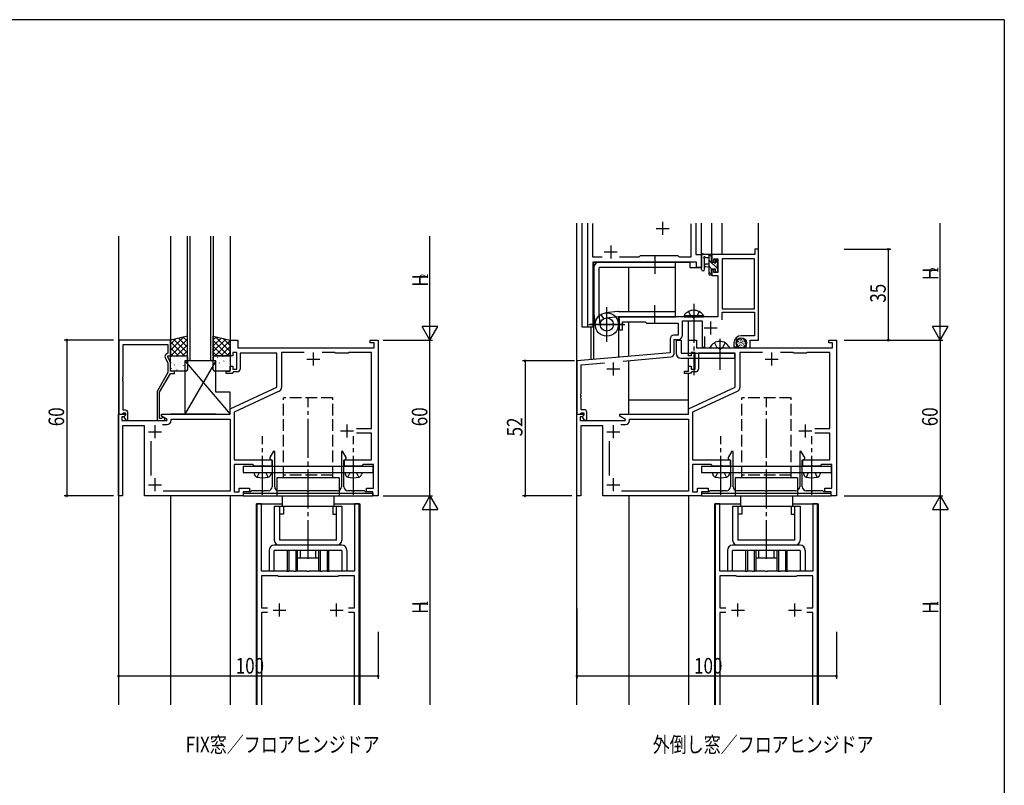
# Model space of a CAD drawing. Extents: x 0 to 1587, y 0 to 1128.
# Drawn here: x 1166 to 1546, y 828 to 1123 of the extents above; entities that cross this region are included whole.
import ezdxf

# ---------------------------------------------------------------- set-up
doc = ezdxf.new("R2010")
doc.units = 0
for name, pattern in [('YCENTER_1', [13, 10, -1, 1, -1]), ('YDIVIDE_1', [15, 10, -1, 1, -1, 1, -1]), ('YHIDDEN_1', [4, 3, -1])]:
    doc.linetypes.add(name, pattern=pattern)
for name, color, linetype in [('USER1', 3, 'CONTINUOUS'), ('YKK_11', 7, 'CONTINUOUS'), ('YKK_12', 2, 'CONTINUOUS'), ('YKK_13', 4, 'CONTINUOUS'), ('YKK_D', 6, 'CONTINUOUS'), ('YKK_ZWAK', 7, 'CONTINUOUS')]:
    doc.layers.add(name, color=color, linetype=linetype)
doc.styles.get("Standard").update_dxf_attribs({"font": 'ROMANS.SHX', "bigfont": 'EXTFONT.SHX'})

# ---------------------------------------------------------------- blocks, each defined once
blk = doc.blocks.new('A201')
at = {"layer": 'YKK_ZWAK', "color": 254, "linetype": 'Continuous'}
for q in [(21.000001, 409.99951), (571.000014, 34.999501)]:
    blk.add_line((571.000014, 409.99951), q, dxfattribs=at)

msp = doc.modelspace()

# ---------------------------------------------------------------- linework, layer by layer
at = {"layer": 'YKK_11', "ltscale": 1.5}
for p, q in [((1385.11, 1004.38), (1385.11, 1044.38)), ((1387.04, 1044.15), (1387.15, 1044.38)), ((1387.04, 1031.31), (1387.04, 1044.15)), ((1424.78, 1044.15), (1424.78, 1031.31)), ((1426.71, 1044.38), (1426.71, 1032.38)), ((1426.71, 1032.38), (1428.91, 1032.38)), ((1428.91, 1032.38), (1428.91, 1027.38)), ((1390.56, 1031.31), (1387.04, 1031.31)), ((1426.98, 1029.38), (1387.04, 1029.38)), ((1387.04, 1029.38), (1387.04, 1004.38)), ((1404.74, 1031.31), (1397.26, 1031.31)), ((1405.31, 1031.88), (1404.74, 1031.31)), ((1419.91, 1031.88), (1405.31, 1031.88)), ((1420.48, 1031.31), (1419.91, 1031.88)), ((1424.78, 1031.31), (1420.48, 1031.31)), ((1426.98, 1027.38), (1426.98, 1029.38)), ((1428.91, 1027.38), (1426.98, 1027.38)), ((1387.04, 1004.38), (1385.11, 1004.38))]:
    msp.add_line(p, q, dxfattribs=at)
at = {"layer": 'YKK_11', "color": 2}
for p, q in [((1413.91, 1044.88), (1413.91, 1039.88)), ((1411.41, 1042.38), (1416.41, 1042.38)), ((1391.41, 1033.38), (1396.41, 1033.38)), ((1393.91, 1035.88), (1393.91, 1030.88))]:
    msp.add_line(p, q, dxfattribs=at)
at = {"layer": 'YKK_11', "color": 0, "linetype": 'ByBlock', "ltscale": 0.5}
for p, q in [((1449.51, 1032.38), (1432.91, 1032.38)), ((1432.91, 1032.38), (1432.91, 1029.58)), ((1449.51, 1034.38), (1449.51, 1032.38)), ((1450.91, 1034.38), (1449.51, 1034.38)), ((1450.91, 999.38), (1450.91, 1034.38)), ((1432.91, 1029.58), (1433.71, 1029.58)), ((1433.71, 1030.75), (1435.21, 1030.75)), ((1433.71, 1029.58), (1433.71, 1030.75)), ((1435.21, 1030.75), (1435.21, 1025.48)), ((1449.28, 1030.75), (1436.84, 1030.75)), ((1436.84, 1030.75), (1436.84, 1011.38)), ((1449.28, 1011.38), (1449.28, 1030.75)), ((1449.28, 1011.38), (1449.28, 1030.75)), ((1432.91, 1026.58), (1432.91, 1024.28)), ((1433.71, 1026.58), (1432.91, 1026.58)), ((1433.71, 1025.48), (1433.71, 1026.58)), ((1435.21, 1025.48), (1433.71, 1025.48)), ((1432.91, 1024.28), (1435.21, 1024.28)), ((1435.21, 1024.28), (1435.21, 1008.38)), ((1436.84, 1011.38), (1449.28, 1011.38)), ((1436.84, 1010.18), (1449.28, 1010.18)), ((1436.84, 1007.25), (1436.84, 1010.18)), ((1449.28, 1010.18), (1449.28, 1001.08)), ((1425.45, 1008.38), (1397.21, 1008.38)), ((1397.21, 1008.38), (1397.21, 1003.38)), ((1398.41, 1003.38), (1398.41, 1006.38)), ((1398.41, 1006.38), (1407.21, 1006.38)), ((1407.21, 1006.38), (1407.71, 1005.88)), ((1407.71, 1005.88), (1419.91, 1005.88)), ((1419.91, 1005.88), (1419.91, 1001.31)), ((1421.54, 1001.18), (1421.54, 1006.75)), ((1421.54, 1006.75), (1429.21, 1006.75)), ((1425.63, 1008.26), (1425.45, 1008.38)), ((1426.18, 1008.26), (1425.63, 1008.26)), ((1426.37, 1008.38), (1426.18, 1008.26)), ((1435.21, 1008.38), (1426.37, 1008.38)), ((1429.21, 1006.75), (1429.21, 996.68)), ((1397.21, 1003.38), (1398.41, 1003.38)), ((1204.36, 999.38), (1204.36, 970.88)), ((1224.26, 999.38), (1204.36, 999.38)), ((1224.26, 993.38), (1224.26, 999.38)), ((1247.26, 999.38), (1250.26, 999.38)), ((1247.26, 993.38), (1247.26, 999.38)), ((1250.26, 999.38), (1250.26, 996.38)), ((1301.26, 999.38), (1304.26, 999.38)), ((1301.26, 998.38), (1301.26, 999.38)), ((1302.76, 998.38), (1301.26, 998.38)), ((1302.76, 996.38), (1302.76, 998.38)), ((1304.26, 999.38), (1304.26, 939.38)), ((1416.78, 999.81), (1416.78, 994.52)), ((1419.91, 1001.31), (1418.28, 1001.31)), ((1418.41, 999.68), (1420.04, 999.68)), ((1418.41, 994.4), (1418.41, 999.68)), ((1423.91, 999.38), (1426.91, 999.38)), ((1423.91, 993.38), (1423.91, 999.38)), ((1426.91, 999.38), (1426.91, 996.38)), ((1430.21, 996.68), (1430.21, 1000.74)), ((1441.41, 998.28), (1441.41, 996.78)), ((1442.41, 998.02), (1442.41, 998.28)), ((1449.28, 1001.08), (1444.21, 1001.08)), ((1446.01, 998.28), (1446.01, 996.38)), ((1447.71, 999.38), (1450.91, 999.38)), ((1447.71, 996.38), (1447.71, 999.38)), ((1477.91, 999.38), (1480.91, 999.38)), ((1477.91, 998.38), (1477.91, 999.38)), ((1479.41, 998.38), (1477.91, 998.38)), ((1479.41, 996.38), (1479.41, 998.38)), ((1480.91, 999.38), (1480.91, 939.38)), ((1205.99, 997.75), (1223.26, 997.75)), ((1205.99, 985.34), (1205.99, 997.75)), ((1223.26, 994.38), (1222.63, 994.02)), ((1223.26, 997.75), (1223.26, 994.38)), ((1248.26, 994.58), (1248.26, 993.38)), ((1249.86, 994.58), (1248.26, 994.58)), ((1249.86, 988.18), (1249.86, 994.58)), ((1250.26, 996.38), (1302.76, 996.38)), ((1265.26, 994.38), (1251.06, 994.38)), ((1251.06, 994.38), (1251.06, 988.18)), ((1265.26, 981.27), (1265.26, 994.38)), ((1267.06, 994.58), (1267.06, 981.08)), ((1275.8, 994.58), (1267.06, 994.58)), ((1287.56, 994.58), (1282.72, 994.58)), ((1287.76, 994.38), (1287.56, 994.58)), ((1292.76, 994.38), (1287.76, 994.38)), ((1292.96, 994.58), (1292.76, 994.38)), ((1301.76, 994.58), (1292.96, 994.58)), ((1301.76, 965.28), (1301.76, 994.58)), ((1416.78, 994.52), (1380.91, 991.38)), ((1424.91, 994.58), (1424.91, 993.38)), ((1426.51, 994.58), (1424.91, 994.58)), ((1426.51, 988.18), (1426.51, 994.58)), ((1426.91, 996.38), (1479.41, 996.38)), ((1441.91, 994.38), (1427.71, 994.38)), ((1427.71, 994.38), (1427.71, 988.18)), ((1429.21, 996.68), (1430.21, 996.68)), ((1441.41, 996.78), (1442.68, 996.78)), ((1441.91, 981.27), (1441.91, 994.38)), ((1442.68, 996.78), (1442.84, 997.17)), ((1442.84, 997.17), (1442.7, 997.31)), ((1452.45, 994.58), (1443.71, 994.58)), ((1443.71, 994.58), (1443.71, 981.08)), ((1446.01, 996.38), (1447.71, 996.38)), ((1464.21, 994.58), (1459.37, 994.58)), ((1464.41, 994.38), (1464.21, 994.58)), ((1469.41, 994.38), (1464.41, 994.38)), ((1469.61, 994.58), (1469.41, 994.38)), ((1478.41, 994.58), (1469.61, 994.58)), ((1478.41, 965.28), (1478.41, 994.58)), ((1222.22, 992.73), (1223.26, 990.51)), ((1223.26, 993.38), (1224.26, 993.38)), ((1223.26, 992.88), (1223.26, 993.38)), ((1224.26, 990.74), (1223.26, 992.88)), ((1223.26, 990.51), (1223.26, 986.85)), ((1224.26, 987.38), (1224.26, 990.74)), ((1248.26, 993.38), (1247.26, 993.38)), ((1380.91, 991.38), (1380.91, 970.88)), ((1382.54, 989.89), (1391.51, 990.67)), ((1398.66, 991.3), (1417.04, 992.9)), ((1424.91, 993.38), (1423.91, 993.38)), ((1223.26, 986.85), (1219.06, 979.57)), ((1225.76, 987.38), (1224.26, 987.38)), ((1225.76, 986.58), (1225.76, 987.38)), ((1245.76, 987.38), (1247.26, 987.38)), ((1245.76, 986.58), (1245.76, 987.38)), ((1247.26, 989.38), (1248.26, 989.38)), ((1247.26, 987.38), (1247.26, 989.38)), ((1248.26, 986.88), (1247.96, 986.58)), ((1248.26, 989.38), (1248.26, 988.18)), ((1248.26, 988.18), (1249.86, 988.18)), ((1248.56, 987.18), (1248.26, 986.88)), ((1250.06, 987.18), (1248.56, 987.18)), ((1382.54, 978.84), (1382.54, 989.89)), ((1422.41, 987.38), (1423.91, 987.38)), ((1422.41, 986.58), (1422.41, 987.38)), ((1423.91, 989.38), (1424.91, 989.38)), ((1423.91, 987.38), (1423.91, 989.38)), ((1424.91, 986.88), (1424.61, 986.58)), ((1424.91, 989.38), (1424.91, 988.18)), ((1424.91, 988.18), (1426.51, 988.18)), ((1425.21, 987.18), (1424.91, 986.88)), ((1426.71, 987.18), (1425.21, 987.18)), ((1205.87, 985.16), (1205.99, 985.34)), ((1205.87, 984.61), (1205.87, 985.16)), ((1205.99, 984.42), (1205.87, 984.61)), ((1205.87, 984.16), (1205.99, 984.34)), ((1205.87, 983.61), (1205.87, 984.16)), ((1205.99, 983.42), (1205.87, 983.61)), ((1205.99, 984.34), (1205.99, 984.42)), ((1205.99, 972.38), (1205.99, 983.42)), ((1220.06, 979.31), (1224.26, 986.58)), ((1224.26, 986.58), (1225.76, 986.58)), ((1247.96, 986.58), (1245.76, 986.58)), ((1424.61, 986.58), (1422.41, 986.58)), ((1219.06, 979.57), (1219.06, 968.38)), ((1220.06, 969.18), (1220.06, 979.31)), ((1247.26, 972.88), (1265.26, 981.27)), ((1266.19, 979.72), (1248.76, 971.59)), ((1423.91, 972.88), (1441.91, 981.27)), ((1442.84, 979.72), (1425.41, 971.59)), ((1382.42, 978.65), (1382.54, 978.84)), ((1382.42, 978.1), (1382.42, 978.65)), ((1382.54, 977.92), (1382.42, 978.1)), ((1382.42, 977.65), (1382.54, 977.84)), ((1382.42, 977.1), (1382.42, 977.65)), ((1382.54, 976.92), (1382.42, 977.1)), ((1382.54, 977.84), (1382.54, 977.92)), ((1382.54, 972.58), (1382.54, 976.92)), ((1206.86, 972.38), (1205.99, 972.38)), ((1247.26, 970.88), (1247.26, 972.88)), ((1248.76, 971.59), (1248.76, 953.28)), ((1383.71, 972.58), (1382.54, 972.58)), ((1384.71, 968.58), (1384.71, 971.58)), ((1423.91, 970.88), (1423.91, 972.88)), ((1425.41, 971.59), (1425.41, 953.28)), ((1204.26, 939.38), (1204.26, 970.88)), ((1204.26, 970.88), (1206.73, 970.88)), ((1204.36, 970.88), (1205.69, 970.88)), ((1205.46, 969.88), (1205.46, 968.38)), ((1206.28, 969.88), (1205.46, 969.88)), ((1205.46, 968.38), (1222.8, 968.38)), ((1205.69, 970.88), (1205.99, 971.18)), ((1205.99, 971.18), (1206.19, 971.38)), ((1206.19, 971.38), (1206.86, 971.38)), ((1206.89, 970.49), (1206.28, 969.88)), ((1206.86, 970.45), (1206.28, 969.88)), ((1206.28, 969.88), (1207.03, 968.58)), ((1206.73, 970.88), (1206.89, 970.49)), ((1206.86, 971.38), (1206.86, 970.45)), ((1207.03, 968.58), (1207.86, 968.58)), ((1207.86, 968.58), (1207.86, 971.38)), ((1219.06, 968.38), (1221.46, 968.38)), ((1220.71, 969.18), (1220.06, 969.18)), ((1220.96, 969.31), (1220.71, 969.18)), ((1220.76, 970.88), (1247.26, 970.88)), ((1220.76, 970.08), (1220.76, 970.88)), ((1222.92, 968.83), (1220.76, 970.08)), ((1222.8, 968.38), (1222.92, 968.83)), ((1224.46, 968.88), (1247.26, 968.88)), ((1224.46, 968.38), (1224.46, 968.88)), ((1247.26, 968.88), (1247.26, 941.18)), ((1380.91, 939.38), (1380.91, 970.88)), ((1380.91, 970.88), (1383.38, 970.88)), ((1380.91, 970.88), (1382.24, 970.88)), ((1382.93, 969.88), (1382.11, 969.88)), ((1382.11, 969.88), (1382.11, 968.38)), ((1382.11, 968.38), (1399.45, 968.38)), ((1382.24, 970.88), (1382.54, 971.18)), ((1382.54, 971.18), (1382.74, 971.38)), ((1382.74, 971.38), (1383.51, 971.38)), ((1383.54, 970.49), (1382.93, 969.88)), ((1383.51, 970.45), (1382.93, 969.88)), ((1382.93, 969.88), (1383.68, 968.58)), ((1383.38, 970.88), (1383.54, 970.49)), ((1383.51, 971.38), (1383.51, 970.45)), ((1383.68, 968.58), (1384.71, 968.58)), ((1397.41, 970.88), (1423.91, 970.88)), ((1397.41, 970.08), (1397.41, 970.88)), ((1399.57, 968.83), (1397.41, 970.08)), ((1399.45, 968.38), (1399.57, 968.83)), ((1401.11, 968.88), (1423.91, 968.88)), ((1401.11, 968.38), (1401.11, 968.88)), ((1423.91, 968.88), (1423.91, 941.18)), ((1205.76, 966.38), (1205.76, 939.38)), ((1214.26, 966.38), (1205.76, 966.38)), ((1214.26, 939.38), (1214.26, 966.38)), ((1221.16, 966.88), (1222.96, 966.88)), ((1221.16, 966.88), (1222.96, 966.88)), ((1295.96, 965.28), (1301.76, 965.28)), ((1382.41, 966.38), (1382.41, 939.38)), ((1390.91, 966.38), (1382.41, 966.38)), ((1390.91, 939.38), (1390.91, 966.38)), ((1397.81, 966.88), (1399.61, 966.88)), ((1397.81, 966.88), (1399.61, 966.88)), ((1472.61, 965.28), (1478.41, 965.28)), ((1216.76, 947.24), (1216.76, 960.52)), ((1301.76, 963.48), (1295.96, 963.48)), ((1301.76, 953.28), (1301.76, 963.48)), ((1393.41, 947.24), (1393.41, 960.52)), ((1478.41, 963.48), (1472.61, 963.48)), ((1478.41, 953.28), (1478.41, 963.48)), ((1263.96, 956.63), (1262.51, 954.11)), ((1264.41, 956.51), (1263.96, 956.63)), ((1264.41, 942.88), (1264.41, 956.51)), ((1290.55, 956.63), (1290.11, 956.51)), ((1290.11, 956.51), (1290.11, 942.88)), ((1292.01, 954.11), (1290.55, 956.63)), ((1440.61, 956.63), (1439.16, 954.11)), ((1441.06, 956.51), (1440.61, 956.63)), ((1441.06, 942.88), (1441.06, 956.51)), ((1467.2, 956.63), (1466.76, 956.51)), ((1466.76, 956.51), (1466.76, 942.88)), ((1468.66, 954.11), (1467.2, 956.63)), ((1248.76, 953.28), (1263.26, 953.28)), ((1262.51, 954.11), (1262.51, 953.6)), ((1262.51, 953.6), (1263.41, 953.08)), ((1263.26, 953.28), (1263.26, 950.88)), ((1263.41, 953.08), (1263.41, 942.88)), ((1291.11, 953.08), (1292.01, 953.6)), ((1291.11, 942.88), (1291.11, 953.08)), ((1291.26, 953.28), (1301.76, 953.28)), ((1291.26, 950.88), (1291.26, 953.28)), ((1292.01, 953.6), (1292.01, 954.11)), ((1425.41, 953.28), (1439.91, 953.28)), ((1439.16, 954.11), (1439.16, 953.6)), ((1439.16, 953.6), (1440.06, 953.08)), ((1439.91, 953.28), (1439.91, 950.88)), ((1440.06, 953.08), (1440.06, 942.88)), ((1467.76, 953.08), (1468.66, 953.6)), ((1467.76, 942.88), (1467.76, 953.08)), ((1467.91, 953.28), (1478.41, 953.28)), ((1467.91, 950.88), (1467.91, 953.28)), ((1468.66, 953.6), (1468.66, 954.11)), ((1248.76, 951.48), (1248.76, 940.88)), ((1255.96, 951.48), (1248.76, 951.48)), ((1256.26, 951.18), (1255.96, 951.48)), ((1256.56, 950.88), (1256.26, 951.18)), ((1259.3, 950.88), (1256.56, 950.88)), ((1259.48, 951), (1259.3, 950.88)), ((1260.03, 951), (1259.48, 951)), ((1260.22, 950.88), (1260.03, 951)), ((1263.26, 950.88), (1260.22, 950.88)), ((1294.3, 950.88), (1291.26, 950.88)), ((1294.48, 951), (1294.3, 950.88)), ((1295.03, 951), (1294.48, 951)), ((1295.22, 950.88), (1295.03, 951)), ((1297.96, 950.88), (1295.22, 950.88)), ((1298.26, 951.18), (1297.96, 950.88)), ((1298.56, 951.48), (1298.26, 951.18)), ((1302.46, 951.48), (1298.56, 951.48)), ((1302.46, 942.38), (1302.46, 951.48)), ((1432.61, 951.48), (1425.41, 951.48)), ((1425.41, 951.48), (1425.41, 940.88)), ((1432.91, 951.18), (1432.61, 951.48)), ((1433.21, 950.88), (1432.91, 951.18)), ((1435.95, 950.88), (1433.21, 950.88)), ((1436.13, 951), (1435.95, 950.88)), ((1436.68, 951), (1436.13, 951)), ((1436.87, 950.88), (1436.68, 951)), ((1439.91, 950.88), (1436.87, 950.88)), ((1470.95, 950.88), (1467.91, 950.88)), ((1471.13, 951), (1470.95, 950.88)), ((1471.68, 951), (1471.13, 951)), ((1471.87, 950.88), (1471.68, 951)), ((1474.61, 950.88), (1471.87, 950.88)), ((1474.91, 951.18), (1474.61, 950.88)), ((1475.21, 951.48), (1474.91, 951.18)), ((1479.11, 951.48), (1475.21, 951.48)), ((1479.11, 942.38), (1479.11, 951.48)), ((1247.26, 941.18), (1221.37, 941.18)), ((1250.76, 942.38), (1254.76, 942.38)), ((1250.76, 940.88), (1250.76, 942.38)), ((1254.76, 942.38), (1254.76, 940.88)), ((1255.26, 941.08), (1255.06, 940.88)), ((1255.56, 941.38), (1255.26, 941.08)), ((1259.3, 941.38), (1255.56, 941.38)), ((1259.48, 941.26), (1259.3, 941.38)), ((1260.03, 941.26), (1259.48, 941.26)), ((1260.22, 941.38), (1260.03, 941.26)), ((1261.91, 941.38), (1260.22, 941.38)), ((1276.8, 941.38), (1265.91, 941.38)), ((1276.98, 941.26), (1276.8, 941.38)), ((1277.53, 941.26), (1276.98, 941.26)), ((1277.72, 941.38), (1277.53, 941.26)), ((1288.61, 941.38), (1277.72, 941.38)), ((1294.3, 941.38), (1292.61, 941.38)), ((1294.48, 941.26), (1294.3, 941.38)), ((1295.03, 941.26), (1294.48, 941.26)), ((1295.22, 941.38), (1295.03, 941.26)), ((1298.96, 941.38), (1295.22, 941.38)), ((1299.26, 941.08), (1298.96, 941.38)), ((1299.46, 940.88), (1299.26, 941.08)), ((1299.76, 942.38), (1302.46, 942.38)), ((1299.76, 940.88), (1299.76, 942.38)), ((1423.91, 941.18), (1398.02, 941.18)), ((1427.41, 942.38), (1431.41, 942.38)), ((1427.41, 940.88), (1427.41, 942.38)), ((1431.41, 942.38), (1431.41, 940.88)), ((1431.91, 941.08), (1431.71, 940.88)), ((1432.21, 941.38), (1431.91, 941.08)), ((1435.95, 941.38), (1432.21, 941.38)), ((1436.13, 941.26), (1435.95, 941.38)), ((1436.68, 941.26), (1436.13, 941.26)), ((1436.87, 941.38), (1436.68, 941.26)), ((1438.56, 941.38), (1436.87, 941.38)), ((1453.45, 941.38), (1442.56, 941.38)), ((1453.63, 941.26), (1453.45, 941.38)), ((1454.18, 941.26), (1453.63, 941.26)), ((1454.37, 941.38), (1454.18, 941.26)), ((1465.26, 941.38), (1454.37, 941.38)), ((1470.95, 941.38), (1469.26, 941.38)), ((1471.13, 941.26), (1470.95, 941.38)), ((1471.68, 941.26), (1471.13, 941.26)), ((1471.87, 941.38), (1471.68, 941.26)), ((1475.61, 941.38), (1471.87, 941.38)), ((1475.91, 941.08), (1475.61, 941.38)), ((1476.11, 940.88), (1475.91, 941.08)), ((1476.41, 942.38), (1479.11, 942.38)), ((1476.41, 940.88), (1476.41, 942.38)), ((1205.76, 939.38), (1204.26, 939.38)), ((1252.26, 939.38), (1214.26, 939.38)), ((1248.76, 940.88), (1250.76, 940.88)), ((1252.26, 940.88), (1252.26, 939.38)), ((1254.76, 940.88), (1252.26, 940.88)), ((1252.26, 940.88), (1252.26, 939.38)), ((1255.06, 940.88), (1252.26, 940.88)), ((1252.26, 939.38), (1302.26, 939.38)), ((1302.26, 940.88), (1299.46, 940.88)), ((1302.26, 940.88), (1299.76, 940.88)), ((1302.26, 939.38), (1302.26, 940.88)), ((1302.26, 939.38), (1302.26, 940.88)), ((1304.26, 939.38), (1302.26, 939.38)), ((1382.41, 939.38), (1380.91, 939.38)), ((1428.91, 939.38), (1390.91, 939.38)), ((1425.41, 940.88), (1427.41, 940.88)), ((1428.91, 940.88), (1428.91, 939.38)), ((1431.71, 940.88), (1428.91, 940.88)), ((1428.91, 940.88), (1428.91, 939.38)), ((1431.41, 940.88), (1428.91, 940.88)), ((1428.91, 939.38), (1478.91, 939.38)), ((1478.91, 940.88), (1476.11, 940.88)), ((1478.91, 940.88), (1476.41, 940.88)), ((1478.91, 939.38), (1478.91, 940.88)), ((1478.91, 939.38), (1478.91, 940.88)), ((1480.91, 939.38), (1478.91, 939.38)), ((1257.56, 936.38), (1257.56, 858.88)), ((1259.36, 936.38), (1257.56, 936.38)), ((1259.36, 910.38), (1259.36, 936.38)), ((1295.16, 936.38), (1295.16, 910.38)), ((1296.96, 936.38), (1295.16, 936.38)), ((1296.96, 858.88), (1296.96, 936.38)), ((1434.21, 936.38), (1434.21, 858.88)), ((1436.01, 936.38), (1434.21, 936.38)), ((1436.01, 910.38), (1436.01, 936.38)), ((1471.81, 936.38), (1471.81, 910.38)), ((1473.61, 936.38), (1471.81, 936.38)), ((1473.61, 858.88), (1473.61, 936.38)), ((1269.05, 910.38), (1259.36, 910.38)), ((1259.36, 908.58), (1259.36, 896.28)), ((1265.56, 908.58), (1259.36, 908.58)), ((1265.76, 908.38), (1265.56, 908.58)), ((1288.76, 908.38), (1265.76, 908.38)), ((1269.23, 910.26), (1269.05, 910.38)), ((1269.78, 910.26), (1269.23, 910.26)), ((1269.97, 910.38), (1269.78, 910.26)), ((1271.8, 910.38), (1269.97, 910.38)), ((1271.98, 910.26), (1271.8, 910.38)), ((1272.53, 910.26), (1271.98, 910.26)), ((1272.72, 910.38), (1272.53, 910.26)), ((1276.8, 910.38), (1272.72, 910.38)), ((1276.98, 910.26), (1276.8, 910.38)), ((1277.53, 910.26), (1276.98, 910.26)), ((1277.72, 910.38), (1277.53, 910.26)), ((1281.8, 910.38), (1277.72, 910.38)), ((1281.98, 910.26), (1281.8, 910.38)), ((1282.53, 910.26), (1281.98, 910.26)), ((1282.72, 910.38), (1282.53, 910.26)), ((1284.55, 910.38), (1282.72, 910.38)), ((1284.73, 910.26), (1284.55, 910.38)), ((1285.28, 910.26), (1284.73, 910.26)), ((1285.47, 910.38), (1285.28, 910.26)), ((1295.16, 910.38), (1285.47, 910.38)), ((1288.96, 908.58), (1288.76, 908.38)), ((1295.16, 908.58), (1288.96, 908.58)), ((1295.16, 896.28), (1295.16, 908.58)), ((1445.7, 910.38), (1436.01, 910.38)), ((1436.01, 908.58), (1436.01, 896.28)), ((1442.21, 908.58), (1436.01, 908.58)), ((1442.41, 908.38), (1442.21, 908.58)), ((1465.41, 908.38), (1442.41, 908.38)), ((1445.88, 910.26), (1445.7, 910.38)), ((1446.43, 910.26), (1445.88, 910.26)), ((1446.62, 910.38), (1446.43, 910.26)), ((1448.45, 910.38), (1446.62, 910.38)), ((1448.63, 910.26), (1448.45, 910.38)), ((1449.18, 910.26), (1448.63, 910.26)), ((1449.37, 910.38), (1449.18, 910.26)), ((1453.45, 910.38), (1449.37, 910.38)), ((1453.63, 910.26), (1453.45, 910.38)), ((1454.18, 910.26), (1453.63, 910.26)), ((1454.37, 910.38), (1454.18, 910.26)), ((1458.45, 910.38), (1454.37, 910.38)), ((1458.63, 910.26), (1458.45, 910.38)), ((1459.18, 910.26), (1458.63, 910.26)), ((1459.37, 910.38), (1459.18, 910.26)), ((1461.2, 910.38), (1459.37, 910.38)), ((1461.38, 910.26), (1461.2, 910.38)), ((1461.93, 910.26), (1461.38, 910.26)), ((1462.12, 910.38), (1461.93, 910.26)), ((1471.81, 910.38), (1462.12, 910.38)), ((1465.61, 908.58), (1465.41, 908.38)), ((1471.81, 908.58), (1465.61, 908.58)), ((1471.81, 896.28), (1471.81, 908.58)), ((1259.36, 896.28), (1261.69, 896.28)), ((1292.83, 896.28), (1295.16, 896.28)), ((1436.01, 896.28), (1438.34, 896.28)), ((1469.48, 896.28), (1471.81, 896.28)), ((1259.36, 894.48), (1259.36, 858.88)), ((1261.69, 894.48), (1259.36, 894.48)), ((1295.16, 894.48), (1292.83, 894.48)), ((1295.16, 858.88), (1295.16, 894.48)), ((1295.16, 858.88), (1295.16, 894.48)), ((1436.01, 894.48), (1436.01, 858.88)), ((1438.34, 894.48), (1436.01, 894.48)), ((1471.81, 894.48), (1469.48, 894.48)), ((1471.81, 858.88), (1471.81, 894.48)), ((1471.81, 858.88), (1471.81, 894.48))]:
    msp.add_line(p, q, dxfattribs=at)
at = {"layer": 'YKK_11', "color": 2, "ltscale": 0.5}
for p, q in [((1432.41, 1006.58), (1432.41, 1001.58)), ((1429.91, 1004.08), (1434.91, 1004.08)), ((1279.26, 994.58), (1279.26, 989.58)), ((1455.91, 994.58), (1455.91, 989.58)), ((1276.76, 992.08), (1281.76, 992.08)), ((1394.91, 990.78), (1394.91, 985.78)), ((1453.41, 992.08), (1458.41, 992.08)), ((1392.41, 988.28), (1397.41, 988.28)), ((1215.76, 964.08), (1220.76, 964.08)), ((1218.26, 966.58), (1218.26, 961.58)), ((1289.76, 964.38), (1294.76, 964.38)), ((1292.26, 966.88), (1292.26, 961.88)), ((1392.41, 964.08), (1397.41, 964.08)), ((1394.91, 966.58), (1394.91, 961.58)), ((1466.41, 964.38), (1471.41, 964.38)), ((1468.91, 966.88), (1468.91, 961.88)), ((1218.26, 946.18), (1218.26, 941.18)), ((1394.91, 946.18), (1394.91, 941.18)), ((1215.76, 943.68), (1220.76, 943.68)), ((1392.41, 943.68), (1397.41, 943.68)), ((1266.26, 892.88), (1266.26, 897.88)), ((1288.26, 892.88), (1288.26, 897.88)), ((1442.91, 892.88), (1442.91, 897.88)), ((1464.91, 892.88), (1464.91, 897.88)), ((1263.76, 895.38), (1268.76, 895.38)), ((1285.76, 895.38), (1290.76, 895.38)), ((1440.41, 895.38), (1445.41, 895.38)), ((1462.41, 895.38), (1467.41, 895.38))]:
    msp.add_line(p, q, dxfattribs=at)
at = {"layer": 'YKK_11', "color": 0, "linetype": 'ByBlock', "ltscale": 0.5}
for centre, radius, start, end in [((1418.28, 999.81), 1.5, 90, 180), ((1420.04, 1001.18), 1.5, 270, 360), ((1444.21, 998.28), 2.8, 90, 180), ((1444.21, 998.28), 1.8, 360, 180), ((1443.41, 998.02), 1, 180, 225), ((1416.91, 994.4), 1.5, 275, 0), ((1223.13, 993.15), 1, 120, 205), ((1250.06, 988.18), 1, 270, 360), ((1426.71, 988.18), 1, 270, 360), ((1265.56, 981.08), 1.5, 295, 360), ((1442.21, 981.08), 1.5, 295, 360), ((1206.86, 971.38), 1, 0, 90), ((1383.71, 971.58), 1, 0, 90), ((1221.46, 968.98), 0.6, 270, 146.251), ((1222.96, 968.38), 1.5, 270, 360), ((1399.61, 968.38), 1.5, 270, 360), ((1261.91, 942.88), 1.5, 270, 359.9994), ((1265.91, 942.88), 1.5, 180, 270), ((1288.61, 942.88), 1.5, 270, 360), ((1292.61, 942.88), 1.5, 180.0006, 270), ((1438.56, 942.88), 1.5, 270, 359.9994), ((1442.56, 942.88), 1.5, 180, 270), ((1465.26, 942.88), 1.5, 270, 360), ((1469.26, 942.88), 1.5, 180.0006, 270)]:
    msp.add_arc(centre, radius, start, end, dxfattribs=at)
at = {"layer": 'YKK_12', "ltscale": 1.5}
for p, q in [((1380.91, 858.88), (1380.91, 1044.38)), ((1382.91, 1004.38), (1382.91, 1044.38)), ((1428.91, 1027.38), (1428.91, 1044.38)), ((1432.91, 1032.38), (1432.91, 1044.38)), ((1436.81, 1032.38), (1436.81, 1044.38)), ((1450.81, 1034.3), (1450.81, 1044.38)), ((1204.26, 1039.38), (1204.26, 858.88)), ((1224.26, 1039.38), (1224.26, 999.38)), ((1247.26, 1039.38), (1247.26, 999.38)), ((1428.91, 1031.38), (1428.91, 1039.38)), ((1387.11, 1029.38), (1424.41, 1029.38)), ((1387.11, 1004.38), (1387.11, 1029.38)), ((1387.41, 991.95), (1387.41, 1029.38)), ((1418.91, 1008.38), (1418.91, 1029.38)), ((1424.41, 1029.38), (1424.41, 1027.38)), ((1400.91, 1010.38), (1400.91, 1027.38)), ((1424.41, 1027.38), (1428.91, 1027.38)), ((1432.91, 1008.38), (1397.01, 1008.38)), ((1397.01, 992.79), (1397.01, 1008.38)), ((1400.91, 993.13), (1400.91, 1006.38)), ((1423.91, 994.38), (1423.91, 1006.75)), ((1387.11, 1004.38), (1382.91, 1004.38)), ((1386.41, 991.86), (1386.41, 1004.38)), ((1423.91, 994.38), (1423.91, 1004.75)), ((1400.91, 970.88), (1400.91, 991.49)), ((1423.91, 987.68), (1423.91, 992.38)), ((1423.91, 987.68), (1423.91, 992.38)), ((1400.91, 970.88), (1400.91, 984.49)), ((1423.91, 970.88), (1423.91, 986.58)), ((1423.91, 970.88), (1423.91, 986.58)), ((1400.91, 976.38), (1423.91, 976.38)), ((1224.26, 939.38), (1224.26, 858.88)), ((1247.26, 939.38), (1247.26, 858.88)), ((1400.91, 939.38), (1400.91, 858.88)), ((1423.91, 939.38), (1423.91, 858.88)), ((1257.26, 936.38), (1257.26, 858.88)), ((1257.26, 936.38), (1267.21, 936.38)), ((1287.21, 936.38), (1297.26, 936.38)), ((1297.26, 936.38), (1297.26, 858.88)), ((1433.91, 936.38), (1433.91, 858.88)), ((1433.91, 936.38), (1443.86, 936.38)), ((1463.86, 936.38), (1473.91, 936.38)), ((1473.91, 936.38), (1473.91, 858.88))]:
    msp.add_line(p, q, dxfattribs=at)
at = {"layer": 'YKK_12', "linetype": 'Continuous', "ltscale": 1.5}
for p, q in [((1230.76, 991.38), (1230.76, 1039.38)), ((1231.76, 1039.38), (1231.76, 991.38)), ((1239.76, 991.38), (1239.76, 1039.38)), ((1240.76, 1039.38), (1240.76, 991.38)), ((1240.76, 991.38), (1230.76, 991.38))]:
    msp.add_line(p, q, dxfattribs=at)
at = {"layer": 'YKK_12', "linetype": 'YDIVIDE_1', "ltscale": 1.5}
msp.add_line((1257.26, 936.38), (1259.31, 936.38), dxfattribs=at)
at = {"layer": 'YKK_13', "ltscale": 1.5}
for p, q in [((1432.61, 1032.38), (1429.93, 1032.38)), ((1431.71, 1032.38), (1431.71, 1024.78)), ((1418.91, 1029.38), (1389.41, 1029.38)), ((1410.91, 1031.88), (1410.91, 1024.88)), ((1418.91, 1027.38), (1418.91, 1029.38)), ((1428.91, 1026.65), (1428.91, 1031.81)), ((1430.11, 1026.65), (1430.11, 1030.61)), ((1430.53, 1031.18), (1431.71, 1031.18)), ((1431.71, 1028.68), (1430.56, 1028.58)), ((1432.71, 1029.28), (1432.71, 1031.28)), ((1433.65, 1029.28), (1432.71, 1029.28)), ((1432.91, 1031.48), (1432.91, 1032.08)), ((1434.11, 1030.08), (1434.11, 1029.74)), ((1435.12, 1029.79), (1434.62, 1030.29)), ((1435.01, 1026.68), (1435.01, 1028.78)), ((1435.21, 1028.98), (1435.21, 1029.58)), ((1387.41, 1027.38), (1387.41, 1009.88)), ((1418.91, 1027.38), (1389.41, 1027.38)), ((1389.41, 1009.88), (1389.41, 1027.38)), ((1431.71, 1027.48), (1430.56, 1027.58)), ((1432.71, 1025.58), (1432.71, 1026.88)), ((1432.71, 1026.88), (1434.11, 1026.88)), ((1432.91, 1024.78), (1432.91, 1025.38)), ((1434.11, 1026.88), (1434.11, 1025.98)), ((1434.41, 1025.68), (1434.91, 1025.68)), ((1435.21, 1025.98), (1435.21, 1026.48)), ((1432.01, 1024.48), (1432.61, 1024.48)), ((1387.42, 1009.66), (1387.94, 1004.9)), ((1389.9, 1005.12), (1389.41, 1009.88)), ((1396.7, 1010.37), (1391.93, 1009.85)), ((1396.7, 1010.37), (1391.93, 1009.85)), ((1392.41, 998.73), (1392.41, 1012.03)), ((1392.41, 998.88), (1392.41, 1011.88)), ((1396.91, 1010.38), (1418.91, 1010.38)), ((1410.91, 1005.88), (1410.91, 1012.88)), ((1418.91, 1008.38), (1418.91, 1010.38)), ((1390.12, 1009.25), (1391.13, 1007.55)), ((1396.91, 1008.38), (1392.15, 1007.89)), ((1396.91, 1008.38), (1418.91, 1008.38)), ((1385.48, 1005.38), (1399.34, 1005.38)), ((1398.91, 1005.38), (1385.91, 1005.38)), ((1230.76, 1000.88), (1224.26, 999.38)), ((1224.26, 999.38), (1224.26, 993.38)), ((1230.76, 993.38), (1230.76, 1000.88)), ((1240.76, 1000.88), (1247.26, 999.38)), ((1240.76, 993.38), (1240.76, 1000.88)), ((1247.26, 999.38), (1247.26, 993.38)), ((1419.11, 999.38), (1419.11, 996.38)), ((1419.11, 999.38), (1419.11, 994.38)), ((1419.11, 999.38), (1421.11, 999.38)), ((1421.11, 999.38), (1421.11, 994.38)), ((1442.48, 998.64), (1442.48, 998.44)), ((1443.04, 998.96), (1443.04, 998.76)), ((1443.1, 998.37), (1443.1, 998.17)), ((1443.29, 999.52), (1443.29, 999.32)), ((1443.63, 998.5), (1443.63, 998.3)), ((1443.75, 999.84), (1443.75, 999.64)), ((1443.91, 999.22), (1443.91, 999.02)), ((1444.16, 998.62), (1444.16, 998.42)), ((1444.37, 999.72), (1444.37, 999.52)), ((1444.53, 998.27), (1444.53, 998.07)), ((1444.62, 999.08), (1444.62, 998.88)), ((1445.11, 999.54), (1445.11, 999.34)), ((1445.2, 998.23), (1445.2, 998.03)), ((1445.24, 998.8), (1445.24, 998.6)), ((1445.87, 998.07), (1445.87, 997.87)), ((1445.93, 998.78), (1445.93, 998.58)), ((1421.11, 994.38), (1441.61, 994.38)), ((1432.31, 996.38), (1439.5, 996.38)), ((1441.61, 994.38), (1441.61, 992.38)), ((1442.64, 997.88), (1442.64, 997.68)), ((1443.15, 997.26), (1443.15, 997.06)), ((1443.59, 997.4), (1443.59, 997.2)), ((1443.68, 997.91), (1443.68, 997.71)), ((1443.75, 996.83), (1443.75, 996.63)), ((1444.3, 996.64), (1444.3, 996.44)), ((1444.32, 997.52), (1444.32, 997.32)), ((1445.01, 996.87), (1445.01, 996.67)), ((1445.15, 997.68), (1445.15, 997.48)), ((1445.66, 997.4), (1445.66, 997.2)), ((1224.26, 993.38), (1230.76, 993.38)), ((1224.26, 987.88), (1224.26, 992.88)), ((1224.76, 993.38), (1230.26, 993.38)), ((1241.76, 991.38), (1229.76, 970.88)), ((1229.76, 991.38), (1229.76, 970.88)), ((1229.76, 991.38), (1247.26, 970.88)), ((1241.76, 991.38), (1229.76, 991.38)), ((1230.76, 992.88), (1230.76, 987.88)), ((1247.26, 993.38), (1240.76, 993.38)), ((1240.76, 987.88), (1240.76, 992.88)), ((1241.26, 993.38), (1246.76, 993.38)), ((1241.76, 979.38), (1241.76, 991.38)), ((1247.26, 992.88), (1247.26, 987.88)), ((1421.11, 992.38), (1441.61, 992.38)), ((1230.26, 987.38), (1224.76, 987.38)), ((1246.76, 987.38), (1241.26, 987.38)), ((1247.26, 979.38), (1241.76, 979.38)), ((1247.26, 970.88), (1247.26, 979.38)), ((1241.86, 970.88), (1224.36, 970.88)), ((1229.76, 970.88), (1247.26, 970.88)), ((1252.26, 950.88), (1263.41, 950.88)), ((1252.26, 950.88), (1252.26, 948.38)), ((1263.41, 950.88), (1291.11, 950.88)), ((1291.11, 950.88), (1302.26, 950.88)), ((1302.26, 950.88), (1302.26, 948.38)), ((1428.91, 950.88), (1440.06, 950.88)), ((1428.91, 950.88), (1428.91, 948.38)), ((1440.06, 950.88), (1467.76, 950.88)), ((1467.76, 950.88), (1478.91, 950.88)), ((1478.91, 950.88), (1478.91, 948.38)), ((1252.26, 948.38), (1263.41, 948.38)), ((1256.42, 948.38), (1256.64, 947.57)), ((1257.66, 946.62), (1258.51, 948.38)), ((1261.86, 946.62), (1261, 948.38)), ((1263.1, 948.38), (1262.88, 947.57)), ((1263.41, 948.38), (1291.11, 948.38)), ((1289.26, 946.38), (1265.26, 946.38)), ((1265.26, 946.38), (1265.26, 939.38)), ((1289.26, 946.38), (1289.26, 939.38)), ((1291.11, 948.38), (1302.26, 948.38)), ((1291.42, 948.38), (1291.64, 947.57)), ((1292.66, 946.62), (1293.51, 948.38)), ((1296.86, 946.62), (1296, 948.38)), ((1298.1, 948.38), (1297.88, 947.57)), ((1428.91, 948.38), (1440.06, 948.38)), ((1433.07, 948.38), (1433.29, 947.57)), ((1434.31, 946.62), (1435.16, 948.38)), ((1438.51, 946.62), (1437.65, 948.38)), ((1439.75, 948.38), (1439.53, 947.57)), ((1440.06, 948.38), (1467.76, 948.38)), ((1465.91, 946.38), (1441.91, 946.38)), ((1441.91, 946.38), (1441.91, 939.38)), ((1465.91, 946.38), (1465.91, 939.38)), ((1467.76, 948.38), (1478.91, 948.38)), ((1468.07, 948.38), (1468.29, 947.57)), ((1469.31, 946.62), (1470.16, 948.38)), ((1473.51, 946.62), (1472.65, 948.38)), ((1474.75, 948.38), (1474.53, 947.57)), ((1252.26, 940.38), (1302.26, 940.38)), ((1252.26, 940.38), (1252.26, 939.38)), ((1252.26, 939.38), (1302.26, 939.38)), ((1267.26, 939.38), (1267.26, 935.38)), ((1287.26, 939.38), (1287.26, 935.38)), ((1302.26, 940.38), (1302.26, 939.38)), ((1428.91, 940.38), (1478.91, 940.38)), ((1428.91, 939.38), (1478.91, 939.38)), ((1443.91, 939.38), (1443.91, 935.38)), ((1463.91, 939.38), (1463.91, 935.38)), ((1264.26, 935.38), (1290.26, 935.38)), ((1264.26, 935.38), (1264.26, 922.38)), ((1266.26, 935.38), (1266.26, 922.38)), ((1267.76, 935.38), (1267.76, 932.38)), ((1286.76, 935.38), (1286.76, 932.38)), ((1288.26, 922.38), (1288.26, 935.38)), ((1290.26, 935.38), (1290.26, 922.38)), ((1440.91, 935.38), (1466.91, 935.38)), ((1440.91, 935.38), (1440.91, 922.38)), ((1442.91, 935.38), (1442.91, 922.38)), ((1444.41, 935.38), (1444.41, 932.38)), ((1463.41, 935.38), (1463.41, 932.38)), ((1464.91, 922.38), (1464.91, 935.38)), ((1466.91, 935.38), (1466.91, 922.38)), ((1267.76, 932.38), (1266.26, 932.38)), ((1286.76, 932.38), (1288.26, 932.38)), ((1444.41, 932.38), (1442.91, 932.38)), ((1463.41, 932.38), (1464.91, 932.38)), ((1288.26, 922.38), (1266.26, 922.38)), ((1464.91, 922.38), (1442.91, 922.38)), ((1262.26, 918.38), (1262.26, 910.38)), ((1290.26, 920.38), (1264.26, 920.38)), ((1290.26, 918.38), (1264.26, 918.38)), ((1264.26, 910.38), (1264.26, 918.38)), ((1269.26, 918.38), (1269.26, 910.38)), ((1273.26, 918.38), (1269.26, 918.38)), ((1269.91, 918.38), (1269.91, 910.38)), ((1272.6, 918.38), (1272.6, 910.38)), ((1273.26, 910.38), (1273.26, 918.38)), ((1274.26, 918.38), (1274.26, 915.38)), ((1280.26, 915.38), (1280.26, 918.38)), ((1281.26, 918.38), (1281.26, 910.38)), ((1285.26, 918.38), (1281.26, 918.38)), ((1281.91, 918.38), (1281.91, 910.38)), ((1284.6, 918.38), (1284.6, 910.38)), ((1285.26, 910.38), (1285.26, 918.38)), ((1290.26, 918.38), (1290.26, 910.38)), ((1292.26, 918.38), (1292.26, 910.38)), ((1438.91, 918.38), (1438.91, 910.38)), ((1466.91, 920.38), (1440.91, 920.38)), ((1440.91, 910.38), (1440.91, 918.38)), ((1466.91, 918.38), (1440.91, 918.38)), ((1445.91, 918.38), (1445.91, 910.38)), ((1449.91, 918.38), (1445.91, 918.38)), ((1446.57, 918.38), (1446.57, 910.38)), ((1449.25, 918.38), (1449.25, 910.38)), ((1449.91, 910.38), (1449.91, 918.38)), ((1450.91, 918.38), (1450.91, 915.38)), ((1456.91, 915.38), (1456.91, 918.38)), ((1457.91, 918.38), (1457.91, 910.38)), ((1461.91, 918.38), (1457.91, 918.38)), ((1458.57, 918.38), (1458.57, 910.38)), ((1461.25, 918.38), (1461.25, 910.38)), ((1461.91, 910.38), (1461.91, 918.38)), ((1466.91, 918.38), (1466.91, 910.38)), ((1468.91, 918.38), (1468.91, 910.38)), ((1281.26, 915.38), (1273.26, 915.38)), ((1457.91, 915.38), (1449.91, 915.38))]:
    msp.add_line(p, q, dxfattribs=at)
at = {"layer": 'YKK_13'}
for p, q in [((1432.84, 1031.33), (1431.8, 1032.38)), ((1435.01, 1026.92), (1431.71, 1030.22)), ((1435.21, 1028.97), (1434.11, 1030.07)), ((1432.81, 1026.88), (1431.71, 1027.98)), ((1432.84, 1024.6), (1431.71, 1025.73)), ((1229.27, 1000.54), (1224.26, 995.53)), ((1226.35, 999.86), (1224.26, 997.77)), ((1224.26, 998.71), (1229.59, 993.38)), ((1230.76, 999.78), (1224.36, 993.38)), ((1225.54, 999.68), (1230.76, 994.46)), ((1227.36, 1000.1), (1230.76, 996.7)), ((1229.19, 1000.52), (1230.76, 998.95)), ((1241.92, 1000.61), (1240.76, 999.45)), ((1243.74, 1000.19), (1240.76, 997.2)), ((1245.57, 999.77), (1240.76, 994.96)), ((1240.76, 999.28), (1246.66, 993.38)), ((1247.26, 999.21), (1241.42, 993.38)), ((1241.6, 1000.69), (1247.26, 995.03)), ((1244.52, 1000.01), (1247.26, 997.27)), ((1224.26, 996.47), (1227.35, 993.38)), ((1224.26, 994.22), (1225.1, 993.38)), ((1230.76, 997.54), (1226.6, 993.38)), ((1230.76, 995.29), (1228.85, 993.38)), ((1240.76, 997.04), (1244.41, 993.38)), ((1240.76, 994.79), (1242.17, 993.38)), ((1247.26, 996.97), (1243.67, 993.38)), ((1247.26, 994.72), (1245.91, 993.38)), ((1224.44, 990.71), (1224.45, 990.72)), ((1225.3, 990.7), (1225.34, 990.72)), ((1225.89, 992.59), (1225.93, 992.61)), ((1226.42, 992.91), (1226.42, 992.92)), ((1227.97, 992.16), (1228.01, 992.18)), ((1228.2, 990.89), (1228.21, 990.9)), ((1229.99, 991.42), (1230.04, 991.45)), ((1230.42, 991.37), (1230.47, 991.46)), ((1241.97, 991.3), (1241.97, 991.3)), ((1242.39, 992.76), (1242.44, 992.74)), ((1243.04, 990.57), (1243.08, 990.54)), ((1243.78, 993.29), (1243.79, 993.28)), ((1244.47, 993.19), (1244.51, 993.17)), ((1244.68, 991.41), (1244.73, 991.32)), ((1245.06, 991.3), (1245.1, 991.28)), ((1245.73, 991.12), (1245.73, 991.11)), ((1247.14, 991.73), (1247.18, 991.71)), ((1224.66, 988.51), (1224.7, 988.53)), ((1225.86, 989.71), (1225.9, 989.8)), ((1226.26, 988.72), (1226.27, 988.73)), ((1226.73, 988.08), (1226.78, 988.1)), ((1227.32, 989.97), (1227.37, 989.99)), ((1229.4, 989.53), (1229.44, 989.56)), ((1230.26, 989.17), (1230.26, 989.18)), ((1240.96, 990.14), (1241, 990.11)), ((1241.6, 987.94), (1241.65, 987.92)), ((1241.79, 989.89), (1241.84, 989.8)), ((1243.63, 988.68), (1243.67, 988.65)), ((1243.94, 989.1), (1243.95, 989.09)), ((1245.7, 989.11), (1245.75, 989.09))]:
    msp.add_line(p, q, dxfattribs=at)
at = {"layer": 'YKK_13', "linetype": 'YCENTER_1', "ltscale": 1.5}
for p, q in [((1425.91, 1013.38), (1425.91, 985.88)), ((1435.91, 999.88), (1435.91, 987.89)), ((1277.26, 915.07), (1277.26, 977.18)), ((1453.91, 915.07), (1453.91, 977.18)), ((1259.76, 939.78), (1259.76, 962.38)), ((1294.76, 939.78), (1294.76, 962.38)), ((1436.41, 939.78), (1436.41, 962.38)), ((1471.41, 939.78), (1471.41, 962.38))]:
    msp.add_line(p, q, dxfattribs=at)
at = {"layer": 'YKK_13', "linetype": 'YHIDDEN_1', "ltscale": 1.5}
for p, q in [((1423.86, 1010.39), (1424.76, 1008.53)), ((1427.96, 1010.39), (1427.05, 1008.53)), ((1424.76, 1008.53), (1425.91, 1007.92)), ((1427.05, 1008.53), (1425.91, 1007.92)), ((1433.86, 998.35), (1434.76, 996.53)), ((1437.96, 998.35), (1437.05, 996.53)), ((1435.91, 995.92), (1434.76, 996.53)), ((1435.91, 995.92), (1437.05, 996.53)), ((1267.76, 946.38), (1267.76, 977.18)), ((1286.76, 977.18), (1267.76, 977.18)), ((1286.76, 946.38), (1286.76, 977.18)), ((1444.41, 946.38), (1444.41, 977.18)), ((1463.41, 977.18), (1444.41, 977.18)), ((1463.41, 946.38), (1463.41, 977.18)), ((1286.76, 947.38), (1267.76, 947.38)), ((1463.41, 947.38), (1444.41, 947.38))]:
    msp.add_line(p, q, dxfattribs=at)
at = {"layer": 'YKK_13', "linetype": 'Continuous', "ltscale": 1.5}
for p, q in [((1422.16, 1008.89), (1429.66, 1008.89)), ((1422.16, 1008.89), (1422.16, 1008.38)), ((1422.16, 1008.38), (1429.66, 1008.38)), ((1429.66, 1008.89), (1429.66, 1008.38))]:
    msp.add_line(p, q, dxfattribs=at)
at = {"layer": 'YKK_13', "ltscale": 1.5}
for centre, radius in [((1392.41, 1005.38), 4.5), ((1392.41, 1005.38), 2.52), ((1444.21, 998.28), 2)]:
    msp.add_circle(centre, radius, dxfattribs=at)
for centre, radius, start, end in [((1428.82, 1032.27), 0.3, 310.5288, 10.5288), ((1429.41, 1032.38), 0.3, 30, 190.5288), ((1429.93, 1032.68), 0.3, 210, 270), ((1432.61, 1032.08), 0.3, 0, 90), ((1389.41, 1027.38), 2, 90, 180), ((1429.21, 1031.81), 0.3, 130.5288, 180), ((1430.01, 1031.18), 0.3, 30, 250.8102), ((1429.81, 1030.61), 0.3, 359.9598, 70.8102), ((1430.61, 1028.08), 0.5, 95.0921, 264.9079), ((1430.53, 1031.48), 0.3, 210, 270), ((1432.71, 1031.48), 0.2, 270, 0), ((1433.65, 1028.98), 0.3, 33.0557, 90), ((1434.11, 1029.28), 0.25, 213.0557, 56.9443), ((1434.41, 1030.08), 0.3, 45, 180), ((1434.41, 1029.74), 0.3, 180, 236.9443), ((1435.01, 1028.98), 0.2, 270, 0), ((1434.91, 1029.58), 0.3, 0, 45), ((1429.51, 1026.65), 0.6, 179.9598, 359.9598), ((1432.01, 1024.78), 0.3, 180, 270), ((1432.61, 1024.78), 0.3, 270, 0), ((1432.71, 1025.38), 0.2, 0, 90), ((1434.41, 1025.98), 0.3, 180, 270), ((1434.91, 1025.98), 0.3, 270, 0), ((1435.01, 1026.48), 0.2, 0, 90), ((1389.41, 1009.88), 2, 179.9907, 186.1577), ((1396.91, 1008.38), 2, 90, 96.1577), ((1435.91, 994.68), 4.2, 27.281, 152.719), ((1421.11, 994.38), 2, 180, 270), ((1432.31, 996.53), 0.154, 152.719, 270), ((1439.5, 996.53), 0.154, 270, 27.281), ((1224.76, 992.88), 0.5, 90, 180), ((1230.26, 992.88), 0.5, 0, 90), ((1241.26, 992.88), 0.5, 90, 180), ((1246.76, 992.88), 0.5, 360, 90), ((1224.76, 987.88), 0.5, 180, 270), ((1230.26, 987.88), 0.5, 270, 0), ((1241.26, 987.88), 0.5, 180, 270), ((1246.76, 987.88), 0.5, 270, 0), ((1257.89, 947.91), 1.3, 195, 255.9647), ((1259.76, 955.38), 9, 255.9647, 284.0353), ((1261.63, 947.91), 1.3, 284.0353, 345), ((1292.89, 947.91), 1.3, 195, 255.9647), ((1294.76, 955.38), 9, 255.9647, 284.0353), ((1296.63, 947.91), 1.3, 284.0353, 345), ((1434.54, 947.91), 1.3, 195, 255.9647), ((1436.41, 955.38), 9, 255.9647, 284.0353), ((1438.28, 947.91), 1.3, 284.0353, 345), ((1469.54, 947.91), 1.3, 195, 255.9647), ((1471.41, 955.38), 9, 255.9647, 284.0353), ((1473.28, 947.91), 1.3, 284.0353, 345), ((1266.26, 922.38), 2, 180, 270), ((1288.26, 922.38), 2, 270, 0), ((1442.91, 922.38), 2, 180, 270), ((1464.91, 922.38), 2, 270, 0), ((1264.26, 918.38), 2, 90, 180), ((1290.26, 918.38), 2, 0, 90), ((1440.91, 918.38), 2, 90, 180), ((1466.91, 918.38), 2, 0, 90)]:
    msp.add_arc(centre, radius, start, end, dxfattribs=at)
at = {"layer": 'YKK_13', "linetype": 'Continuous', "ltscale": 1.5}
msp.add_arc((1425.91, 1006.35), 4.53, 34.0667, 145.9333, dxfattribs=at)
at = {"layer": 'YKK_D'}
for p, q in [((1520.91, 1005.38), (1520.91, 1044.38)), ((1324.25, 1005.38), (1324.25, 1039.38)), ((1483.91, 1034.38), (1501.91, 1034.38)), ((1500.91, 999.38), (1500.91, 1034.38)), ((1324.25, 999.38), (1324.25, 1009.77)), ((1520.91, 999.38), (1520.91, 1009.77)), ((1327.25, 1004.58), (1321.25, 1004.58)), ((1324.25, 999.38), (1321.25, 1004.58)), ((1324.25, 999.38), (1327.25, 1004.58)), ((1523.91, 1004.58), (1517.91, 1004.58)), ((1520.91, 999.38), (1517.91, 1004.58)), ((1520.91, 999.38), (1523.91, 1004.58)), ((1202.26, 999.38), (1183.26, 999.38)), ((1184.26, 999.38), (1184.26, 939.38)), ((1306.26, 999.38), (1325.25, 999.38)), ((1306.26, 999.38), (1325.25, 999.38)), ((1324.25, 939.38), (1324.25, 999.38)), ((1483.91, 999.38), (1521.91, 999.38)), ((1483.91, 999.38), (1521.91, 999.38)), ((1483.91, 999.38), (1501.91, 999.38)), ((1520.91, 999.38), (1520.91, 939.38)), ((1379.91, 991.38), (1359.91, 991.38)), ((1360.91, 991.38), (1360.91, 939.38)), ((1202.26, 939.38), (1183.26, 939.38)), ((1306.26, 939.38), (1325.25, 939.38)), ((1306.26, 939.38), (1325.25, 939.38)), ((1324.25, 939.38), (1321.25, 934.18)), ((1324.25, 939.38), (1324.25, 928.99)), ((1324.25, 939.38), (1327.25, 934.18)), ((1378.91, 939.38), (1359.91, 939.38)), ((1483.91, 939.38), (1521.91, 939.38)), ((1483.91, 939.38), (1521.91, 939.38)), ((1520.91, 939.38), (1517.91, 934.18)), ((1520.91, 939.38), (1520.91, 928.99)), ((1520.91, 939.38), (1523.91, 934.18)), ((1321.25, 934.18), (1327.25, 934.18)), ((1517.91, 934.18), (1523.91, 934.18)), ((1324.25, 933.38), (1324.25, 858.88)), ((1520.91, 933.38), (1520.91, 858.88)), ((1204.26, 895.95), (1204.26, 868.94)), ((1380.91, 895.95), (1380.91, 868.94)), ((1304.26, 887.03), (1304.26, 868.94)), ((1480.91, 887.03), (1480.91, 868.94)), ((1304.26, 869.94), (1204.26, 869.94)), ((1480.91, 869.94), (1380.91, 869.94))]:
    msp.add_line(p, q, dxfattribs=at)
at = {"layer": 'YKK_D', "linetype": 'ByBlock', "const_width": 0.85}
for points in [[(1500.91, 1034.27, 1), (1500.91, 1034.49, 1)], [(1184.26, 999.27, 1), (1184.26, 999.49, 1)], [(1500.91, 999.49, 1), (1500.91, 999.27, 1)], [(1360.91, 991.27, 1), (1360.91, 991.49, 1)], [(1184.26, 939.49, 1), (1184.26, 939.27, 1)], [(1360.91, 939.49, 1), (1360.91, 939.27, 1)], [(1204.36, 869.94, 1), (1204.15, 869.94, 1)], [(1304.15, 869.94, 1), (1304.36, 869.94, 1)], [(1381.01, 869.94, 1), (1380.8, 869.94, 1)], [(1480.8, 869.94, 1), (1481.01, 869.94, 1)]]:
    msp.add_lwpolyline(points, format="xyb", close=True, dxfattribs=at)

# ---------------------------------------------------------------- block references
at = {"layer": 'YKK_ZWAK', "xscale": 2.8, "yscale": 2.8, "zscale": 2.8}
msp.add_blockref('A201', (-53.2, -25.2), dxfattribs=at)

# ---------------------------------------------------------------- texts
at = {"layer": 'USER1', "width": 0.8}
for s, p in [('FIX窓／フロアヒンジドア', (1230.1, 840.58)), ('外倒し窓／フロアヒンジドア', (1410.1, 840.58))]:
    msp.add_text(s, height=6, dxfattribs=at).set_placement(p)
at = {"layer": 'YKK_D', "width": 0.8}
for s, height, p in [('2', 3, (1323.45, 1023.1)), ('H', 6, (1520.11, 1022.48)), ('2', 3, (1520.11, 1025.6)), ('H', 6, (1323.45, 1019.98)), ('35', 6, (1499.91, 1013.81)), ('60', 6, (1183.26, 966.21)), ('60', 6, (1323.25, 966.21)), ('60', 6, (1519.91, 966.21)), ('52', 6, (1359.91, 962.3)), ('H', 6, (1323.45, 893.95)), ('1', 3, (1323.45, 897.07)), ('H', 6, (1520.11, 893.95)), ('1', 3, (1520.11, 897.07))]:
    msp.add_text(s, height=height, rotation=90, dxfattribs=at).set_placement(p)
for p in [(1249.4, 870.94), (1426.05, 870.94)]:
    msp.add_text('100', height=6, dxfattribs=at).set_placement(p)

doc.saveas('drawing.dxf')
